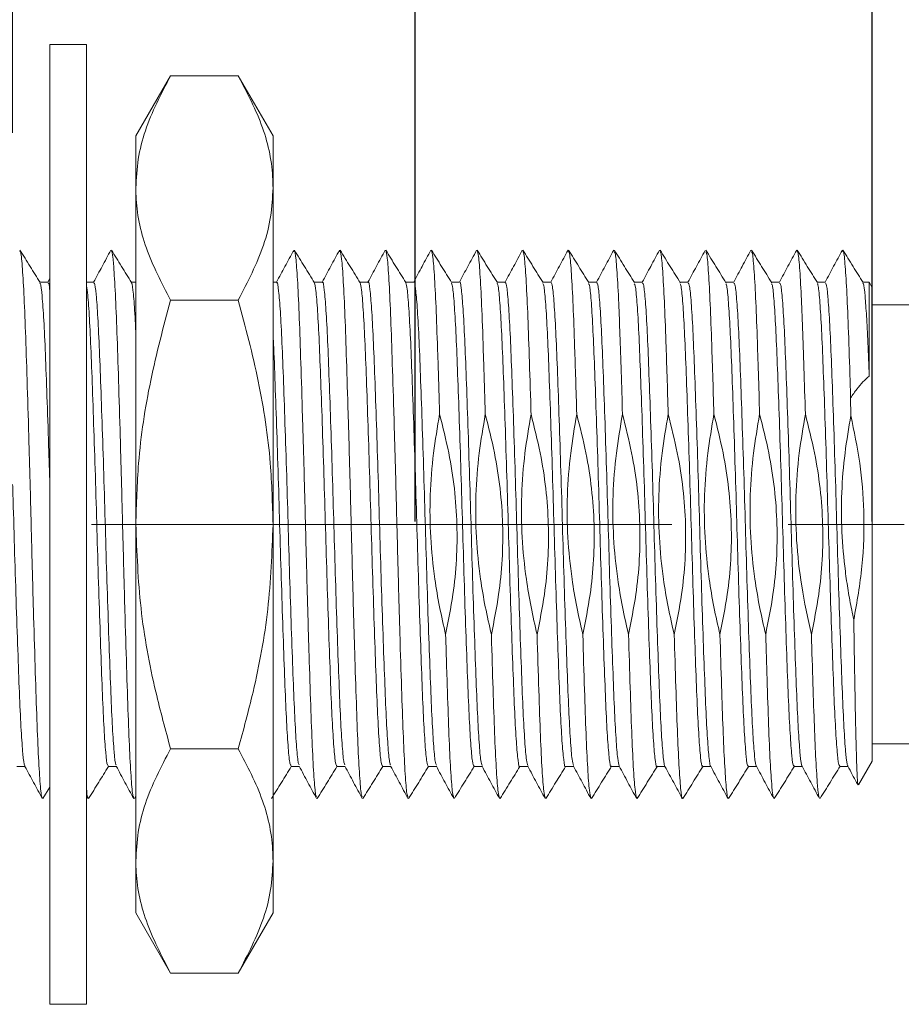
# Model space of a CAD drawing. Units: millimetres. Extents: x 11 to 277, y 84 to 185.
# Drawn here: x 71 to 91, y 93 to 114 of the extents above; entities that cross this region are included whole.
import ezdxf

# ---------------------------------------------------------------- set-up
doc = ezdxf.new("R2010")
doc.units = ezdxf.units.MM
doc.header["$PDSIZE"] = -1
doc.linetypes.add('CENTERX2', pattern=[20.32, 12.7, -2.54, 2.54, -2.54])
doc.styles.add('SLDTEXTSTYLE1', font='TXT', dxfattribs={"width": 0.75, "bigfont": 'bigfont'})
doc.dimstyles.new('SLDDIMSTYLE0', dxfattribs={"dimtxt": 3.5, "dimasz": 3.302, "dimexe": 0, "dimexo": 0.0625, "dimgap": 0.875, "dimtad": 1, "dimrnd": 1e-09, "dimzin": 12, "dimdsep": 46, "dimtxsty": 'SLDTEXTSTYLE1', "dimsah": 1, "dimcen": 0.09, "dimadec": 0, "dimazin": 3, "dimtfac": 1, "dimtofl": 0, "dimtmove": 0, "dimatfit": 3, "dimfxl": 1, "dimfrac": 2, "dimtolj": 1, "dimtzin": 12, "dimarcsym": 0})
doc.dimstyles.new('SLDDIMSTYLE1', dxfattribs={"dimtxt": 3.5, "dimasz": 3.302, "dimexe": 0, "dimexo": 0.0625, "dimgap": 0.875, "dimtad": 1, "dimdec": 1, "dimrnd": 1e-09, "dimzin": 12, "dimdsep": 46, "dimtxsty": 'SLDTEXTSTYLE1', "dimsah": 1, "dimcen": 0.09, "dimadec": 0, "dimazin": 3, "dimtfac": 1, "dimtofl": 0, "dimtmove": 0, "dimatfit": 3, "dimfxl": 1, "dimfrac": 2, "dimtolj": 1, "dimtzin": 12, "dimarcsym": 0})
doc.dimstyles.new('SLDDIMSTYLE3', dxfattribs={"dimtxt": 3.5, "dimasz": 3.302, "dimexe": 0, "dimexo": 0.0625, "dimgap": 0.875, "dimtad": 1, "dimrnd": 1e-09, "dimzin": 12, "dimdsep": 46, "dimtxsty": 'SLDTEXTSTYLE1', "dimsah": 1, "dimcen": 0.09, "dimadec": 0, "dimazin": 3, "dimtfac": 1, "dimtmove": 0, "dimatfit": 0, "dimfxl": 1, "dimfrac": 2, "dimtolj": 1, "dimtzin": 12, "dimarcsym": 0})

# ---------------------------------------------------------------- blocks, each defined once
blk = doc.blocks.new('_D')
at = {"color": 0, "lineweight": -2}
for p, q in [((79.905, 103.334), (79.905, 119.928)), ((83.207, 119.928), (86.603, 119.928)), ((89.905, 103.334), (89.905, 119.928))]:
    blk.add_line(p, q, dxfattribs=at)
at = {"color": 0}
for points in [[(83.207, 120.478), (83.207, 119.377), (79.905, 119.928)], [(86.603, 120.478), (86.603, 119.377), (89.905, 119.928)]]:
    blk.add_solid(points, dxfattribs=at)
at = {"layer": 'Defpoints', "color": 0}
for p in [(89.905, 119.928), (79.905, 103.271), (89.905, 103.271)]:
    blk.add_point(p, dxfattribs=at)
at = {"color": 0, "insert": (84.071, 124.303), "char_height": 3.5, "attachment_point": 2, "style": 'SLDTEXTSTYLE1'}
blk.add_mtext('\\A1;10', dxfattribs=at)
blk = doc.blocks.new('_D_1')
at = {"color": 0, "lineweight": -2}
for p, q in [((89.905, 108.518), (89.905, 133.526)), ((93.207, 133.526), (102.003, 133.526)), ((105.305, 104.234), (105.305, 133.526))]:
    blk.add_line(p, q, dxfattribs=at)
at = {"color": 0}
for points in [[(93.207, 134.076), (93.207, 132.976), (89.905, 133.526)], [(102.003, 134.076), (102.003, 132.976), (105.305, 133.526)]]:
    blk.add_solid(points, dxfattribs=at)
at = {"layer": 'Defpoints', "color": 0}
for p in [(105.305, 133.526), (89.905, 108.455), (105.305, 104.171)]:
    blk.add_point(p, dxfattribs=at)
at = {"color": 0, "insert": (97.132, 137.901), "char_height": 3.5, "attachment_point": 2, "style": 'SLDTEXTSTYLE1'}
blk.add_mtext('\\A1;15.4', dxfattribs=at)
blk = doc.blocks.new('_D_2')
at = {"color": 0, "lineweight": -2}
for p, q in [((61.405, 109.105), (61.405, 126.483)), ((64.707, 126.483), (86.603, 126.483)), ((89.905, 108.518), (89.905, 126.483))]:
    blk.add_line(p, q, dxfattribs=at)
at = {"color": 0}
for points in [[(64.707, 127.034), (64.707, 125.933), (61.405, 126.483)], [(86.603, 127.034), (86.603, 125.933), (89.905, 126.483)]]:
    blk.add_solid(points, dxfattribs=at)
at = {"layer": 'Defpoints', "color": 0}
for p in [(89.905, 126.483), (61.405, 109.043), (89.905, 108.455)]:
    blk.add_point(p, dxfattribs=at)
at = {"color": 0, "insert": (74.326, 130.858), "char_height": 3.5, "attachment_point": 2, "style": 'SLDTEXTSTYLE1'}
blk.add_mtext('\\A1;28.5', dxfattribs=at)
blk = doc.blocks.new('_D_3')
at = {"color": 0, "lineweight": -2}
for p, q in [((54.405, 107.984), (54.405, 133.526)), ((57.707, 133.526), (86.603, 133.526)), ((89.905, 108.518), (89.905, 133.526))]:
    blk.add_line(p, q, dxfattribs=at)
at = {"color": 0}
for points in [[(57.707, 134.076), (57.707, 132.976), (54.405, 133.526)], [(86.603, 134.076), (86.603, 132.976), (89.905, 133.526)]]:
    blk.add_solid(points, dxfattribs=at)
at = {"layer": 'Defpoints', "color": 0}
for p in [(89.905, 133.526), (89.905, 108.455), (54.405, 107.921)]:
    blk.add_point(p, dxfattribs=at)
at = {"color": 0, "insert": (71.391, 137.901), "char_height": 3.5, "attachment_point": 2, "style": 'SLDTEXTSTYLE1'}
blk.add_mtext('\\A1;35.5', dxfattribs=at)
blk = doc.blocks.new('_D_5')
at = {"color": 0, "lineweight": -2}
for p, q in [((64.801, 118.21), (61.499, 118.21)), ((68.103, 111.834), (68.103, 118.21)), ((71.103, 118.21), (68.103, 118.21)), ((71.103, 111.834), (71.103, 118.21)), ((74.405, 118.21), (77.707, 118.21))]:
    blk.add_line(p, q, dxfattribs=at)
at = {"color": 0}
for points in [[(64.801, 118.761), (64.801, 117.66), (68.103, 118.21)], [(74.405, 118.761), (74.405, 117.66), (71.103, 118.21)]]:
    blk.add_solid(points, dxfattribs=at)
at = {"layer": 'Defpoints', "color": 0}
for p in [(68.103, 118.21), (68.103, 111.771), (71.103, 111.771)]:
    blk.add_point(p, dxfattribs=at)
at = {"color": 0, "insert": (69.603, 122.585), "char_height": 3.5, "attachment_point": 2, "style": 'SLDTEXTSTYLE1'}
blk.add_mtext('\\A1;3', dxfattribs=at)

msp = doc.modelspace()

# ---------------------------------------------------------------- linework, layer by layer
at = {"color": 7, "linetype": 'Continuous', "lineweight": 15}
for p, q in [((72.718, 113.771), (71.918, 113.771)), ((71.918, 113.771), (71.918, 92.771)), ((72.718, 113.771), (72.718, 92.771)), ((74.557, 113.086), (73.798, 111.771)), ((76.039, 113.086), (74.557, 113.086)), ((76.798, 111.771), (76.039, 113.086)), ((73.798, 110.632), (73.798, 111.771)), ((76.798, 110.632), (76.798, 111.771)), ((73.798, 103.271), (73.798, 110.632)), ((76.798, 103.271), (76.798, 110.632)), ((78.264, 109.272), (78.251, 109.235)), ((71.879, 108.571), (71.697, 108.571)), ((71.918, 108.651), (71.875, 108.571)), ((72.879, 108.571), (72.718, 108.571)), ((73.798, 108.571), (73.697, 108.571)), ((76.879, 108.571), (76.798, 108.571)), ((77.879, 108.571), (77.697, 108.571)), ((78.879, 108.571), (78.697, 108.571)), ((79.879, 108.571), (79.697, 108.571)), ((80.879, 108.571), (80.697, 108.571)), ((81.879, 108.571), (81.697, 108.571)), ((82.879, 108.571), (82.697, 108.571)), ((83.879, 108.571), (83.697, 108.571)), ((84.879, 108.571), (84.697, 108.571)), ((85.879, 108.571), (85.697, 108.571)), ((86.879, 108.571), (86.697, 108.571)), ((87.879, 108.571), (87.697, 108.571)), ((88.879, 108.571), (88.697, 108.571)), ((89.838, 108.571), (89.697, 108.571)), ((89.905, 108.455), (89.838, 108.571)), ((89.838, 108.571), (89.838, 106.516)), ((89.905, 103.271), (89.905, 108.455)), ((76.039, 108.179), (74.557, 108.179)), ((92.505, 108.071), (89.905, 108.071)), ((89.437, 105.655), (89.432, 106.038)), ((73.798, 95.91), (73.798, 103.271)), ((76.798, 95.91), (76.798, 103.271)), ((89.905, 98.087), (89.905, 103.271)), ((89.905, 98.471), (92.905, 98.471)), ((76.039, 98.364), (74.557, 98.364)), ((89.608, 97.573), (89.905, 98.087)), ((71.194, 97.971), (71.375, 97.971)), ((73.194, 97.971), (73.375, 97.971)), ((77.194, 97.971), (77.375, 97.971)), ((78.194, 97.971), (78.375, 97.971)), ((79.194, 97.971), (79.375, 97.971)), ((80.194, 97.971), (80.375, 97.971)), ((81.194, 97.971), (81.375, 97.971)), ((82.194, 97.971), (82.375, 97.971)), ((83.194, 97.971), (83.375, 97.971)), ((84.194, 97.971), (84.375, 97.971)), ((85.194, 97.971), (85.375, 97.971)), ((86.194, 97.971), (86.375, 97.971)), ((87.194, 97.971), (87.375, 97.971)), ((88.194, 97.971), (88.375, 97.971)), ((89.194, 97.971), (89.375, 97.971)), ((71.765, 97.273), (71.918, 97.52)), ((72.718, 97.334), (72.752, 97.272)), ((73.765, 97.274), (73.798, 97.327)), ((84.765, 97.306), (84.752, 97.272)), ((73.798, 94.771), (73.798, 95.91)), ((76.798, 94.771), (76.798, 95.91)), ((73.798, 94.771), (74.557, 93.456)), ((76.039, 93.456), (76.798, 94.771)), ((76.039, 93.456), (74.557, 93.456)), ((71.918, 92.771), (72.718, 92.771))]:
    msp.add_line(p, q, dxfattribs=at)
msp.add_line((79.905, 104.557), (79.905, 108.455))
at = {"linetype": 'CENTERX2', "lineweight": 0}
msp.add_line((52.505, 103.271), (102.274, 103.271), dxfattribs=at)
at = {"color": 7, "linetype": 'Continuous', "lineweight": 15}
for points, knots in [([(74.557, 113.086), (74.351, 112.688), (74.04, 112.087), (73.831, 111.262), (73.809, 110.843), (73.798, 110.632)], [0, 0, 0, 0, 0.495251, 0.746818, 1, 1, 1, 1]), ([(76.798, 110.632), (76.797, 110.691), (76.79, 111.131), (76.625, 111.962), (76.235, 112.709), (76.039, 113.086)], [0, 0, 0, 0, 0.070088, 0.530783, 1, 1, 1, 1]), ([(73.798, 110.632), (73.799, 110.574), (73.806, 110.134), (73.972, 109.303), (74.361, 108.556), (74.557, 108.179)], [0, 0, 0, 0, 0.070088, 0.530783, 1, 1, 1, 1]), ([(76.039, 108.179), (76.245, 108.577), (76.556, 109.178), (76.766, 110.003), (76.787, 110.422), (76.798, 110.632)], [0, 0, 0, 0, 0.495251, 0.746818, 1, 1, 1, 1]), ([(71.705, 108.559), (71.632, 108.677), (71.485, 108.915), (71.338, 109.152), (71.264, 109.271)], [0, 0, 0, 0, 0.499954, 1, 1, 1, 1]), ([(71.752, 97.302), (71.748, 97.299), (71.734, 97.283), (71.706, 97.558), (71.669, 98.123), (71.634, 98.965), (71.599, 100.013), (71.562, 101.232), (71.526, 102.549), (71.493, 103.899), (71.456, 105.221), (71.419, 106.449), (71.384, 107.511), (71.35, 108.369), (71.313, 108.954), (71.284, 109.248), (71.269, 109.239), (71.264, 109.237)], [0, 0, 0, 0, 0.020816, 0.094359, 0.168417, 0.241128, 0.313716, 0.387748, 0.461368, 0.533448, 0.606972, 0.681035, 0.753777, 0.826336, 0.90036, 0.973998, 1, 1, 1, 1]), ([(73.25, 109.268), (73.187, 109.15), (73.062, 108.918), (72.937, 108.686), (72.875, 108.571)], [0, 0, 0, 0, 0.506176, 1, 1, 1, 1]), ([(73.704, 108.56), (73.631, 108.679), (73.484, 108.916), (73.337, 109.153), (73.264, 109.272)], [0, 0, 0, 0, 0.499951, 1, 1, 1, 1]), ([(73.751, 97.308), (73.746, 97.307), (73.731, 97.303), (73.702, 97.607), (73.665, 98.204), (73.63, 99.07), (73.595, 100.139), (73.558, 101.373), (73.522, 102.697), (73.489, 104.047), (73.452, 105.362), (73.415, 106.575), (73.381, 107.616), (73.346, 108.448), (73.309, 109.001), (73.281, 109.267), (73.267, 109.247), (73.264, 109.243)], [0, 0, 0, 0, 0.026883, 0.100588, 0.174603, 0.247094, 0.31994, 0.394033, 0.46751, 0.539615, 0.613303, 0.687326, 0.759844, 0.83266, 0.906749, 0.980246, 1, 1, 1, 1]), ([(77.25, 109.266), (77.186, 109.149), (77.061, 108.917), (76.936, 108.685), (76.875, 108.571)], [0, 0, 0, 0, 0.507379, 1, 1, 1, 1]), ([(77.751, 97.308), (77.744, 97.317), (77.726, 97.341), (77.694, 97.713), (77.657, 98.374), (77.623, 99.288), (77.587, 100.398), (77.55, 101.658), (77.515, 102.993), (77.481, 104.34), (77.444, 105.64), (77.407, 106.819), (77.374, 107.817), (77.338, 108.595), (77.301, 109.092), (77.272, 109.31), (77.255, 109.249), (77.249, 109.23)], [0, 0, 0, 0, 0.042098, 0.113831, 0.185464, 0.255497, 0.326588, 0.3985, 0.46942, 0.539558, 0.61128, 0.682926, 0.752972, 0.82404, 0.895953, 0.966898, 1, 1, 1, 1]), ([(77.706, 108.557), (77.633, 108.675), (77.486, 108.913), (77.339, 109.15), (77.266, 109.269)], [0, 0, 0, 0, 0.499956, 1, 1, 1, 1]), ([(78.251, 109.27), (78.188, 109.152), (78.062, 108.919), (77.937, 108.686), (77.875, 108.571)], [0, 0, 0, 0, 0.504954, 1, 1, 1, 1]), ([(78.706, 108.557), (78.633, 108.675), (78.486, 108.913), (78.339, 109.15), (78.265, 109.269)], [0, 0, 0, 0, 0.499953, 1, 1, 1, 1]), ([(78.75, 97.308), (78.743, 97.32), (78.724, 97.352), (78.692, 97.743), (78.655, 98.418), (78.621, 99.344), (78.585, 100.463), (78.548, 101.73), (78.513, 103.067), (78.479, 104.413), (78.442, 105.708), (78.405, 106.878), (78.372, 107.867), (78.336, 108.624), (78.299, 109.129), (78.277, 109.218), (78.266, 109.261)], [0, 0, 0, 0, 0.046643, 0.120953, 0.195056, 0.267519, 0.341216, 0.41566, 0.488976, 0.561673, 0.635972, 0.71009, 0.782563, 0.856237, 0.930684, 1, 1, 1, 1]), ([(79.252, 109.271), (79.188, 109.153), (79.063, 108.92), (78.937, 108.687), (78.875, 108.571)], [0, 0, 0, 0, 0.504419, 1, 1, 1, 1]), ([(79.705, 108.559), (79.632, 108.677), (79.485, 108.914), (79.338, 109.152), (79.264, 109.27)], [0, 0, 0, 0, 0.499954, 1, 1, 1, 1]), ([(79.749, 97.308), (79.742, 97.325), (79.722, 97.366), (79.689, 97.773), (79.653, 98.463), (79.619, 99.401), (79.583, 100.53), (79.546, 101.802), (79.511, 103.141), (79.477, 104.486), (79.44, 105.776), (79.403, 106.938), (79.37, 107.915), (79.334, 108.658), (79.298, 109.144), (79.275, 109.222), (79.265, 109.259)], [0, 0, 0, 0, 0.048693, 0.123039, 0.197074, 0.269507, 0.343291, 0.41772, 0.490921, 0.563711, 0.638048, 0.7121, 0.784539, 0.858301, 0.932734, 1, 1, 1, 1]), ([(80.251, 109.269), (80.187, 109.151), (80.062, 108.919), (79.937, 108.686), (79.875, 108.571)], [0, 0, 0, 0, 0.50559, 1, 1, 1, 1]), ([(80.705, 108.559), (80.632, 108.677), (80.485, 108.915), (80.338, 109.152), (80.264, 109.271)], [0, 0, 0, 0, 0.499953, 1, 1, 1, 1]), ([(80.442, 105.68), (80.435, 105.908), (80.422, 106.362), (80.397, 107.139), (80.368, 107.963), (80.332, 108.691), (80.296, 109.156), (80.275, 109.223), (80.265, 109.254)], [0, 0, 0, 0, 0.113308, 0.225575, 0.422964, 0.624245, 0.827073, 1, 1, 1, 1]), ([(81.25, 109.267), (81.186, 109.149), (81.061, 108.917), (80.936, 108.686), (80.875, 108.571)], [0, 0, 0, 0, 0.507147, 1, 1, 1, 1]), ([(81.705, 108.559), (81.631, 108.678), (81.484, 108.915), (81.337, 109.153), (81.264, 109.271)], [0, 0, 0, 0, 0.499949, 1, 1, 1, 1]), ([(81.442, 105.68), (81.429, 106.115), (81.403, 106.975), (81.367, 107.988), (81.33, 108.724), (81.295, 109.168), (81.274, 109.225), (81.264, 109.25)], [0, 0, 0, 0, 0.218614, 0.432541, 0.633647, 0.836019, 1, 1, 1, 1]), ([(82.25, 109.267), (82.187, 109.15), (82.062, 108.918), (81.937, 108.686), (81.875, 108.571)], [0, 0, 0, 0, 0.506708, 1, 1, 1, 1]), ([(82.704, 108.56), (82.631, 108.679), (82.484, 108.916), (82.337, 109.153), (82.264, 109.272)], [0, 0, 0, 0, 0.499951, 1, 1, 1, 1]), ([(82.442, 105.68), (82.44, 105.774), (82.425, 106.275), (82.398, 107.112), (82.364, 108.056), (82.328, 108.755), (82.293, 109.18), (82.273, 109.227), (82.264, 109.247)], [0, 0, 0, 0, 0.045726, 0.246042, 0.442551, 0.643339, 0.845109, 1, 1, 1, 1]), ([(83.252, 109.271), (83.188, 109.153), (83.063, 108.92), (82.937, 108.687), (82.875, 108.571)], [0, 0, 0, 0, 0.504386, 1, 1, 1, 1]), ([(83.704, 108.56), (83.631, 108.679), (83.484, 108.916), (83.337, 109.153), (83.263, 109.272)], [0, 0, 0, 0, 0.499955, 1, 1, 1, 1]), ([(83.442, 105.68), (83.434, 105.941), (83.419, 106.46), (83.392, 107.281), (83.362, 108.102), (83.326, 108.785), (83.292, 109.191), (83.272, 109.228), (83.264, 109.243)], [0, 0, 0, 0, 0.12924, 0.256951, 0.453406, 0.654263, 0.855822, 1, 1, 1, 1]), ([(84.251, 109.27), (84.188, 109.152), (84.063, 108.92), (83.937, 108.687), (83.875, 108.571)], [0, 0, 0, 0, 0.504829, 1, 1, 1, 1]), ([(84.705, 108.559), (84.631, 108.678), (84.484, 108.915), (84.337, 109.153), (84.264, 109.271)], [0, 0, 0, 0, 0.49996, 1, 1, 1, 1]), ([(84.442, 105.68), (84.433, 105.996), (84.414, 106.621), (84.387, 107.434), (84.358, 108.195), (84.324, 108.814), (84.291, 109.2), (84.272, 109.227), (84.264, 109.238)], [0, 0, 0, 0, 0.157361, 0.312053, 0.465713, 0.667323, 0.869355, 1, 1, 1, 1]), ([(85.251, 109.269), (85.187, 109.151), (85.062, 108.919), (84.937, 108.686), (84.875, 108.571)], [0, 0, 0, 0, 0.505583, 1, 1, 1, 1]), ([(85.706, 108.558), (85.632, 108.676), (85.485, 108.914), (85.338, 109.151), (85.265, 109.269)], [0, 0, 0, 0, 0.499961, 1, 1, 1, 1]), ([(85.442, 105.68), (85.434, 105.963), (85.417, 106.524), (85.389, 107.373), (85.358, 108.19), (85.322, 108.843), (85.29, 109.207), (85.272, 109.227), (85.265, 109.234)], [0, 0, 0, 0, 0.141506, 0.281064, 0.47955, 0.68257, 0.885732, 1, 1, 1, 1]), ([(86.25, 109.266), (86.186, 109.149), (86.061, 108.917), (85.936, 108.685), (85.875, 108.571)], [0, 0, 0, 0, 0.507447, 1, 1, 1, 1]), ([(86.706, 108.557), (86.633, 108.675), (86.486, 108.913), (86.339, 109.15), (86.266, 109.269)], [0, 0, 0, 0, 0.499956, 1, 1, 1, 1]), ([(86.442, 105.68), (86.433, 105.974), (86.416, 106.556), (86.387, 107.419), (86.356, 108.234), (86.32, 108.87), (86.289, 109.215), (86.271, 109.228), (86.266, 109.232)], [0, 0, 0, 0, 0.147476, 0.292771, 0.492018, 0.695779, 0.899398, 1, 1, 1, 1]), ([(87.251, 109.269), (87.187, 109.151), (87.062, 108.919), (86.937, 108.686), (86.875, 108.571)], [0, 0, 0, 0, 0.505423, 1, 1, 1, 1]), ([(87.706, 108.557), (87.633, 108.676), (87.486, 108.913), (87.339, 109.15), (87.265, 109.269)], [0, 0, 0, 0, 0.499952, 1, 1, 1, 1]), ([(87.442, 105.68), (87.433, 105.985), (87.415, 106.588), (87.386, 107.464), (87.354, 108.276), (87.318, 108.897), (87.287, 109.225), (87.271, 109.231), (87.266, 109.233)], [0, 0, 0, 0, 0.152898, 0.303375, 0.50267, 0.706389, 0.909683, 1, 1, 1, 1]), ([(88.252, 109.271), (88.188, 109.153), (88.063, 108.92), (87.937, 108.687), (87.875, 108.571)], [0, 0, 0, 0, 0.504322, 1, 1, 1, 1]), ([(88.705, 108.559), (88.632, 108.677), (88.485, 108.914), (88.338, 109.152), (88.264, 109.27)], [0, 0, 0, 0, 0.499954, 1, 1, 1, 1]), ([(88.442, 105.68), (88.432, 106.025), (88.411, 106.706), (88.382, 107.577), (88.351, 108.347), (88.316, 108.923), (88.286, 109.237), (88.269, 109.235), (88.265, 109.235)], [0, 0, 0, 0, 0.172472, 0.341503, 0.510958, 0.713673, 0.915683, 1, 1, 1, 1]), ([(89.251, 109.269), (89.188, 109.152), (89.062, 108.919), (88.937, 108.686), (88.875, 108.571)], [0, 0, 0, 0, 0.505368, 1, 1, 1, 1]), ([(89.705, 108.559), (89.632, 108.677), (89.485, 108.915), (89.338, 109.152), (89.264, 109.271)], [0, 0, 0, 0, 0.499953, 1, 1, 1, 1]), ([(89.432, 106.038), (89.428, 106.164), (89.412, 106.68), (89.385, 107.498), (89.35, 108.359), (89.314, 108.948), (89.284, 109.246), (89.269, 109.238), (89.265, 109.236)], [0, 0, 0, 0, 0.068558, 0.280395, 0.491533, 0.706995, 0.921408, 1, 1, 1, 1]), ([(76.879, 108.549), (76.881, 108.555), (76.895, 108.593), (76.922, 108.402), (76.959, 107.966), (76.995, 107.276), (77.028, 106.394), (77.065, 105.351), (77.102, 104.204), (77.136, 103.014), (77.171, 101.836), (77.208, 100.725), (77.244, 99.747), (77.278, 98.941), (77.315, 98.361), (77.346, 98.037), (77.364, 98.017), (77.371, 98.01)], [0, 0, 0, 0, 0.016265, 0.088647, 0.162017, 0.234524, 0.305987, 0.379084, 0.452258, 0.523816, 0.596172, 0.669541, 0.742072, 0.813522, 0.886606, 0.959791, 1, 1, 1, 1]), ([(77.879, 108.553), (77.881, 108.559), (77.894, 108.599), (77.92, 108.418), (77.957, 107.998), (77.993, 107.319), (78.027, 106.446), (78.063, 105.412), (78.1, 104.268), (78.134, 103.08), (78.169, 101.899), (78.206, 100.783), (78.242, 99.796), (78.276, 98.98), (78.313, 98.387), (78.345, 98.049), (78.363, 98.022), (78.37, 98.012)], [0, 0, 0, 0, 0.012391, 0.084825, 0.15835, 0.231111, 0.302685, 0.375885, 0.449264, 0.52106, 0.593467, 0.666989, 0.739773, 0.811338, 0.884523, 0.957912, 1, 1, 1, 1]), ([(78.879, 108.558), (78.88, 108.562), (78.893, 108.604), (78.918, 108.433), (78.955, 108.029), (78.991, 107.361), (79.025, 106.499), (79.061, 105.472), (79.098, 104.332), (79.132, 103.145), (79.167, 101.963), (79.204, 100.841), (79.241, 99.846), (79.274, 99.02), (79.311, 98.414), (79.343, 98.059), (79.362, 98.024), (79.369, 98.011)], [0, 0, 0, 0, 0.008496, 0.080852, 0.154397, 0.22728, 0.298854, 0.372024, 0.445474, 0.517396, 0.589723, 0.663265, 0.736169, 0.807737, 0.88089, 0.954349, 1, 1, 1, 1]), ([(79.879, 108.563), (79.88, 108.566), (79.892, 108.609), (79.916, 108.447), (79.953, 108.059), (79.989, 107.403), (80.023, 106.551), (80.059, 105.532), (80.096, 104.397), (80.131, 103.21), (80.165, 102.027), (80.202, 100.9), (80.239, 99.896), (80.272, 99.06), (80.309, 98.44), (80.343, 98.064), (80.363, 98.021), (80.371, 98.002)], [0, 0, 0, 0, 0.00459, 0.076546, 0.149785, 0.222465, 0.29374, 0.366553, 0.439748, 0.511493, 0.583419, 0.656653, 0.729353, 0.800625, 0.87342, 0.946622, 1, 1, 1, 1]), ([(80.879, 108.57), (80.879, 108.57), (80.891, 108.614), (80.914, 108.46), (80.951, 108.089), (80.987, 107.444), (81.021, 106.602), (81.057, 105.591), (81.094, 104.46), (81.129, 103.275), (81.163, 102.09), (81.2, 100.959), (81.237, 99.947), (81.27, 99.101), (81.307, 98.468), (81.341, 98.074), (81.362, 98.021), (81.371, 97.998)], [0, 0, 0, 0, 0.000732, 0.072562, 0.145774, 0.218528, 0.289794, 0.362529, 0.435747, 0.507608, 0.579408, 0.652613, 0.725386, 0.796652, 0.869368, 0.942592, 1, 1, 1, 1]), ([(71.918, 104.129), (71.909, 104.419), (71.888, 105.103), (71.854, 106.087), (71.82, 107.023), (71.785, 107.778), (71.748, 108.291), (71.72, 108.547), (71.705, 108.539), (71.701, 108.537)], [0, 0, 0, 0, 0.122184, 0.288697, 0.452236, 0.615366, 0.78179, 0.947347, 1, 1, 1, 1]), ([(71.879, 108.539), (71.885, 108.549), (71.897, 108.57), (71.911, 108.446), (71.918, 108.377)], [0, 0, 0, 0, 0.445684, 1, 1, 1, 1]), ([(73.194, 98.003), (73.188, 97.998), (73.17, 97.984), (73.139, 98.25), (73.102, 98.77), (73.067, 99.525), (73.033, 100.462), (72.996, 101.546), (72.959, 102.712), (72.926, 103.904), (72.889, 105.067), (72.852, 106.142), (72.818, 107.072), (72.783, 107.805), (72.749, 108.304), (72.727, 108.429), (72.718, 108.484)], [0, 0, 0, 0, 0.040267, 0.115693, 0.191542, 0.265911, 0.340406, 0.416282, 0.49163, 0.565477, 0.640885, 0.716741, 0.791141, 0.865604, 0.941474, 1, 1, 1, 1]), ([(72.879, 108.539), (72.884, 108.547), (72.9, 108.57), (72.93, 108.329), (72.967, 107.834), (73.002, 107.098), (73.036, 106.177), (73.073, 105.106), (73.11, 103.944), (73.143, 102.753), (73.18, 101.585), (73.217, 100.497), (73.252, 99.555), (73.286, 98.792), (73.323, 98.268), (73.351, 98.003), (73.367, 98.007), (73.371, 98.008)], [0, 0, 0, 0, 0.031988, 0.10477, 0.178137, 0.250244, 0.322056, 0.395359, 0.46833, 0.539732, 0.612494, 0.685866, 0.758002, 0.829787, 0.903082, 0.97607, 1, 1, 1, 1]), ([(73.798, 107.449), (73.793, 107.572), (73.775, 107.951), (73.744, 108.325), (73.717, 108.564), (73.703, 108.547), (73.7, 108.543)], [0, 0, 0, 0, 0.178385, 0.548102, 0.914869, 1, 1, 1, 1]), ([(78.194, 97.99), (78.184, 97.999), (78.163, 98.02), (78.129, 98.368), (78.092, 98.957), (78.058, 99.765), (78.023, 100.746), (77.986, 101.86), (77.95, 103.039), (77.916, 104.228), (77.879, 105.374), (77.843, 106.413), (77.809, 107.294), (77.773, 107.971), (77.736, 108.429), (77.713, 108.516), (77.702, 108.559)], [0, 0, 0, 0, 0.058784, 0.132003, 0.20512, 0.276604, 0.349169, 0.422571, 0.49496, 0.566551, 0.639759, 0.71289, 0.784387, 0.856927, 0.930331, 1, 1, 1, 1]), ([(79.194, 97.985), (79.184, 97.999), (79.162, 98.028), (79.127, 98.394), (79.09, 98.996), (79.057, 99.815), (79.021, 100.804), (78.984, 101.923), (78.948, 103.104), (78.914, 104.292), (78.877, 105.434), (78.841, 106.466), (78.807, 107.337), (78.771, 108.002), (78.735, 108.441), (78.713, 108.517), (78.702, 108.553)], [0, 0, 0, 0, 0.062749, 0.135994, 0.209035, 0.28046, 0.353101, 0.426478, 0.498743, 0.570398, 0.643633, 0.716689, 0.788123, 0.860741, 0.934121, 1, 1, 1, 1]), ([(80.194, 97.98), (80.183, 97.998), (80.161, 98.036), (80.125, 98.421), (80.088, 99.036), (80.055, 99.865), (80.019, 100.863), (79.982, 101.987), (79.946, 103.169), (79.912, 104.357), (79.875, 105.494), (79.839, 106.518), (79.805, 107.379), (79.769, 108.032), (79.733, 108.454), (79.711, 108.521), (79.701, 108.552)], [0, 0, 0, 0, 0.066595, 0.139729, 0.212558, 0.28381, 0.356392, 0.429608, 0.501616, 0.573219, 0.646345, 0.719191, 0.790449, 0.863009, 0.936229, 1, 1, 1, 1]), ([(81.194, 97.973), (81.182, 97.997), (81.159, 98.045), (81.123, 98.448), (81.086, 99.076), (81.053, 99.915), (81.016, 100.922), (80.979, 102.051), (80.945, 103.235), (80.91, 104.421), (80.873, 105.554), (80.837, 106.57), (80.803, 107.421), (80.767, 108.061), (80.732, 108.465), (80.711, 108.522), (80.701, 108.547)], [0, 0, 0, 0, 0.070552, 0.143703, 0.216448, 0.28767, 0.360319, 0.433502, 0.505377, 0.577073, 0.650217, 0.722979, 0.794204, 0.866833, 0.940021, 1, 1, 1, 1]), ([(82.194, 97.976), (82.193, 97.974), (82.181, 97.931), (82.158, 98.089), (82.121, 98.469), (82.084, 99.119), (82.051, 99.966), (82.014, 100.981), (81.977, 102.114), (81.943, 103.3), (81.908, 104.484), (81.871, 105.614), (81.835, 106.621), (81.801, 107.462), (81.765, 108.089), (81.73, 108.476), (81.71, 108.524), (81.701, 108.545)], [0, 0, 0, 0, 0.002677, 0.074469, 0.147591, 0.220205, 0.291372, 0.364043, 0.437146, 0.508846, 0.580607, 0.653723, 0.726356, 0.797522, 0.870175, 0.943284, 1, 1, 1, 1]), ([(81.879, 108.566), (81.89, 108.545), (81.912, 108.502), (81.949, 108.108), (81.985, 107.487), (82.019, 106.653), (82.055, 105.65), (82.092, 104.524), (82.127, 103.341), (82.161, 102.154), (82.198, 101.018), (82.235, 99.999), (82.268, 99.143), (82.305, 98.497), (82.34, 98.086), (82.361, 98.025), (82.371, 97.997)], [0, 0, 0, 0, 0.068699, 0.142, 0.214944, 0.286332, 0.359105, 0.432462, 0.504559, 0.576361, 0.649654, 0.722615, 0.794008, 0.86676, 0.940122, 1, 1, 1, 1]), ([(83.194, 97.982), (83.193, 97.978), (83.18, 97.936), (83.156, 98.103), (83.119, 98.499), (83.082, 99.161), (83.049, 100.018), (83.012, 101.041), (82.975, 102.178), (82.941, 103.365), (82.906, 104.548), (82.869, 105.673), (82.833, 106.672), (82.799, 107.502), (82.763, 108.117), (82.729, 108.487), (82.709, 108.526), (82.7, 108.542)], [0, 0, 0, 0, 0.006532, 0.078379, 0.151458, 0.223929, 0.295046, 0.367725, 0.440735, 0.512259, 0.584078, 0.657152, 0.729643, 0.800756, 0.873418, 0.946436, 1, 1, 1, 1]), ([(82.879, 108.56), (82.889, 108.544), (82.911, 108.51), (82.947, 108.135), (82.983, 107.527), (83.017, 106.703), (83.053, 105.709), (83.09, 104.588), (83.125, 103.406), (83.159, 102.218), (83.196, 101.078), (83.233, 100.051), (83.267, 99.185), (83.303, 98.526), (83.338, 98.101), (83.359, 98.03), (83.369, 97.998)], [0, 0, 0, 0, 0.064885, 0.13834, 0.211538, 0.283132, 0.356006, 0.429569, 0.501966, 0.573852, 0.647297, 0.720512, 0.792114, 0.864966, 0.938531, 1, 1, 1, 1]), ([(84.194, 97.987), (84.192, 97.982), (84.179, 97.941), (84.154, 98.117), (84.117, 98.529), (84.081, 99.203), (84.047, 100.07), (84.01, 101.101), (83.973, 102.243), (83.939, 103.431), (83.904, 104.612), (83.867, 105.731), (83.831, 106.722), (83.797, 107.542), (83.761, 108.143), (83.728, 108.496), (83.708, 108.527), (83.7, 108.539)], [0, 0, 0, 0, 0.010399, 0.082345, 0.155423, 0.227792, 0.298919, 0.371649, 0.444607, 0.516017, 0.587934, 0.661009, 0.7334, 0.80452, 0.877234, 0.950201, 1, 1, 1, 1]), ([(83.879, 108.555), (83.889, 108.543), (83.91, 108.518), (83.945, 108.162), (83.981, 107.567), (84.015, 106.753), (84.051, 105.768), (84.088, 104.651), (84.123, 103.471), (84.157, 102.283), (84.194, 101.139), (84.231, 100.103), (84.265, 99.227), (84.3, 98.556), (84.337, 98.109), (84.359, 98.027), (84.37, 97.988)], [0, 0, 0, 0, 0.060785, 0.134067, 0.207195, 0.278695, 0.351347, 0.424787, 0.497163, 0.568832, 0.642103, 0.715246, 0.786758, 0.859386, 0.932827, 1, 1, 1, 1]), ([(85.194, 97.992), (85.192, 97.986), (85.178, 97.947), (85.152, 98.133), (85.115, 98.56), (85.079, 99.246), (85.045, 100.123), (85.008, 101.161), (84.971, 102.307), (84.938, 103.496), (84.902, 104.675), (84.865, 105.789), (84.829, 106.772), (84.796, 107.582), (84.759, 108.169), (84.726, 108.504), (84.708, 108.527), (84.701, 108.536)], [0, 0, 0, 0, 0.014294, 0.086415, 0.159572, 0.231918, 0.303151, 0.37601, 0.448996, 0.520387, 0.592482, 0.665636, 0.738005, 0.809228, 0.882072, 0.955069, 1, 1, 1, 1]), ([(84.879, 108.55), (84.888, 108.543), (84.908, 108.526), (84.943, 108.187), (84.98, 107.605), (85.013, 106.802), (85.049, 105.825), (85.086, 104.715), (85.122, 103.537), (85.155, 102.347), (85.192, 101.199), (85.229, 100.156), (85.263, 99.273), (85.298, 98.579), (85.335, 98.149), (85.36, 97.955), (85.371, 97.979), (85.372, 97.98)], [0, 0, 0, 0, 0.05665, 0.129687, 0.202674, 0.27403, 0.346389, 0.419635, 0.49192, 0.563321, 0.636347, 0.709347, 0.780717, 0.853052, 0.926298, 0.998608, 1, 1, 1, 1]), ([(86.194, 97.996), (86.191, 97.988), (86.176, 97.952), (86.15, 98.149), (86.113, 98.592), (86.077, 99.289), (86.043, 100.176), (86.006, 101.222), (85.97, 102.371), (85.936, 103.561), (85.9, 104.738), (85.863, 105.847), (85.827, 106.821), (85.794, 107.621), (85.757, 108.194), (85.725, 108.51), (85.708, 108.527), (85.702, 108.532)], [0, 0, 0, 0, 0.01823, 0.090614, 0.163935, 0.236344, 0.307787, 0.380862, 0.453962, 0.525437, 0.597795, 0.671116, 0.74355, 0.814978, 0.88804, 0.961152, 1, 1, 1, 1]), ([(85.879, 108.546), (85.887, 108.543), (85.907, 108.534), (85.941, 108.212), (85.978, 107.644), (86.011, 106.851), (86.047, 105.883), (86.084, 104.778), (86.12, 103.602), (86.153, 102.412), (86.19, 101.26), (86.227, 100.209), (86.261, 99.316), (86.296, 98.611), (86.333, 98.166), (86.358, 97.962), (86.37, 97.984), (86.371, 97.985)], [0, 0, 0, 0, 0.052752, 0.125837, 0.198973, 0.270487, 0.342843, 0.416187, 0.488668, 0.560106, 0.633177, 0.706324, 0.777857, 0.850187, 0.923529, 0.996034, 1, 1, 1, 1]), ([(87.194, 97.999), (87.19, 97.991), (87.175, 97.958), (87.148, 98.167), (87.111, 98.625), (87.075, 99.333), (87.041, 100.23), (87.004, 101.283), (86.968, 102.436), (86.934, 103.627), (86.898, 104.801), (86.861, 105.904), (86.826, 106.869), (86.792, 107.659), (86.755, 108.218), (86.724, 108.518), (86.708, 108.528), (86.702, 108.531)], [0, 0, 0, 0, 0.022173, 0.094742, 0.16815, 0.240545, 0.312141, 0.385354, 0.45849, 0.529992, 0.602538, 0.675947, 0.748367, 0.819946, 0.893147, 0.966297, 1, 1, 1, 1]), ([(86.879, 108.543), (86.887, 108.543), (86.906, 108.541), (86.939, 108.236), (86.976, 107.681), (87.01, 106.899), (87.045, 105.94), (87.082, 104.841), (87.118, 103.667), (87.152, 102.477), (87.188, 101.321), (87.225, 100.263), (87.259, 99.361), (87.294, 98.644), (87.331, 98.184), (87.357, 97.97), (87.369, 97.989), (87.371, 97.99)], [0, 0, 0, 0, 0.048832, 0.121936, 0.195193, 0.266858, 0.339182, 0.412595, 0.485245, 0.556711, 0.629799, 0.703067, 0.774753, 0.84705, 0.92046, 0.993133, 1, 1, 1, 1]), ([(88.194, 98.001), (88.19, 97.993), (88.174, 97.963), (88.146, 98.185), (88.109, 98.658), (88.073, 99.377), (88.039, 100.284), (88.002, 101.344), (87.966, 102.501), (87.932, 103.692), (87.896, 104.864), (87.859, 105.961), (87.824, 106.917), (87.79, 107.696), (87.753, 108.241), (87.723, 108.527), (87.707, 108.531), (87.702, 108.532)], [0, 0, 0, 0, 0.026098, 0.098746, 0.172132, 0.244405, 0.316068, 0.389311, 0.462375, 0.533817, 0.606443, 0.679831, 0.752131, 0.823773, 0.897005, 0.970084, 1, 1, 1, 1]), ([(87.879, 108.541), (87.886, 108.543), (87.905, 108.548), (87.937, 108.259), (87.974, 107.718), (88.008, 106.947), (88.043, 105.997), (88.08, 104.904), (88.116, 103.733), (88.15, 102.541), (88.186, 101.383), (88.223, 100.317), (88.257, 99.405), (88.292, 98.677), (88.329, 98.203), (88.355, 97.979), (88.368, 97.993), (88.369, 97.995)], [0, 0, 0, 0, 0.044968, 0.118181, 0.19165, 0.263575, 0.335958, 0.409531, 0.482442, 0.554043, 0.62724, 0.700719, 0.772668, 0.845022, 0.918592, 0.991524, 1, 1, 1, 1]), ([(89.194, 98.003), (89.189, 97.995), (89.173, 97.97), (89.144, 98.204), (89.107, 98.692), (89.071, 99.422), (89.037, 100.338), (89, 101.406), (88.964, 102.566), (88.93, 103.757), (88.894, 104.927), (88.857, 106.018), (88.822, 106.965), (88.788, 107.733), (88.751, 108.264), (88.721, 108.537), (88.705, 108.535), (88.701, 108.535)], [0, 0, 0, 0, 0.029975, 0.102566, 0.175791, 0.247806, 0.319418, 0.392552, 0.465406, 0.536672, 0.609241, 0.68247, 0.754514, 0.826101, 0.899226, 0.972097, 1, 1, 1, 1]), ([(88.879, 108.54), (88.885, 108.544), (88.903, 108.555), (88.935, 108.281), (88.972, 107.754), (89.006, 106.994), (89.041, 106.053), (89.078, 104.966), (89.114, 103.798), (89.148, 102.606), (89.184, 101.445), (89.221, 100.372), (89.256, 99.451), (89.29, 98.712), (89.327, 98.221), (89.355, 97.985), (89.369, 97.998), (89.371, 98)], [0, 0, 0, 0, 0.040843, 0.113721, 0.186955, 0.258719, 0.330721, 0.404008, 0.476735, 0.548055, 0.620915, 0.694158, 0.76595, 0.837922, 0.911203, 0.98395, 1, 1, 1, 1]), ([(89.838, 106.516), (89.829, 106.764), (89.81, 107.265), (89.78, 107.854), (89.747, 108.303), (89.72, 108.545), (89.705, 108.538), (89.701, 108.537)], [0, 0, 0, 0, 0.214795, 0.432584, 0.653435, 0.913725, 1, 1, 1, 1]), ([(74.557, 108.179), (74.402, 107.594), (74.09, 106.42), (73.84, 104.773), (73.811, 103.717), (73.798, 103.271)], [0, 0, 0, 0, 0.364252, 0.731593, 1, 1, 1, 1]), ([(76.798, 103.271), (76.786, 103.717), (76.757, 104.767), (76.507, 106.414), (76.196, 107.589), (76.039, 108.179)], [0, 0, 0, 0, 0.268407, 0.632373, 1, 1, 1, 1]), ([(77.194, 97.994), (77.185, 98), (77.165, 98.012), (77.131, 98.343), (77.094, 98.918), (77.06, 99.716), (77.025, 100.689), (76.988, 101.797), (76.952, 102.974), (76.918, 104.163), (76.881, 105.316), (76.844, 106.351), (76.818, 107.08), (76.802, 107.375), (76.798, 107.452)], [0, 0, 0, 0, 0.068033, 0.158863, 0.249693, 0.338498, 0.428454, 0.519574, 0.60956, 0.698347, 0.789161, 0.880006, 0.968832, 1, 1, 1, 1]), ([(89.432, 106.038), (89.477, 106.104), (89.566, 106.233), (89.701, 106.392), (89.793, 106.475), (89.838, 106.516)], [0, 0, 0, 0, 0.341197, 0.669791, 1, 1, 1, 1]), ([(80.442, 105.68), (80.394, 105.397), (80.242, 104.509), (80.204, 103.294), (80.317, 102.173), (80.436, 101.465), (80.528, 101.063), (80.574, 100.862)], [0, 0, 0, 0, 0.177254, 0.556567, 0.745711, 0.872705, 1, 1, 1, 1]), ([(80.574, 100.862), (80.632, 101.153), (80.791, 101.945), (80.863, 103.283), (80.713, 104.608), (80.513, 105.399), (80.442, 105.68)], [0, 0, 0, 0, 0.182503, 0.497415, 0.821473, 1, 1, 1, 1]), ([(81.442, 105.68), (81.394, 105.397), (81.242, 104.509), (81.204, 103.294), (81.317, 102.173), (81.436, 101.465), (81.528, 101.063), (81.574, 100.862)], [0, 0, 0, 0, 0.177254, 0.556567, 0.745711, 0.872705, 1, 1, 1, 1]), ([(81.574, 100.862), (81.632, 101.153), (81.791, 101.945), (81.863, 103.283), (81.713, 104.608), (81.513, 105.399), (81.442, 105.68)], [0, 0, 0, 0, 0.182503, 0.497415, 0.821473, 1, 1, 1, 1]), ([(82.442, 105.68), (82.394, 105.397), (82.242, 104.509), (82.204, 103.294), (82.317, 102.173), (82.436, 101.465), (82.528, 101.063), (82.574, 100.862)], [0, 0, 0, 0, 0.177254, 0.556567, 0.745711, 0.872705, 1, 1, 1, 1]), ([(82.574, 100.862), (82.632, 101.153), (82.791, 101.945), (82.863, 103.283), (82.713, 104.608), (82.513, 105.399), (82.442, 105.68)], [0, 0, 0, 0, 0.182503, 0.497415, 0.821473, 1, 1, 1, 1]), ([(83.442, 105.68), (83.394, 105.397), (83.242, 104.509), (83.204, 103.294), (83.317, 102.173), (83.436, 101.465), (83.528, 101.063), (83.574, 100.862)], [0, 0, 0, 0, 0.177254, 0.556567, 0.745711, 0.872705, 1, 1, 1, 1]), ([(83.574, 100.862), (83.632, 101.153), (83.791, 101.945), (83.863, 103.283), (83.713, 104.608), (83.513, 105.399), (83.442, 105.68)], [0, 0, 0, 0, 0.182503, 0.497415, 0.821473, 1, 1, 1, 1]), ([(84.442, 105.68), (84.394, 105.397), (84.242, 104.509), (84.204, 103.294), (84.317, 102.173), (84.436, 101.465), (84.528, 101.063), (84.574, 100.862)], [0, 0, 0, 0, 0.177254, 0.556567, 0.745711, 0.872705, 1, 1, 1, 1]), ([(84.574, 100.862), (84.632, 101.153), (84.791, 101.945), (84.863, 103.283), (84.713, 104.608), (84.513, 105.399), (84.442, 105.68)], [0, 0, 0, 0, 0.182503, 0.497415, 0.821473, 1, 1, 1, 1]), ([(85.442, 105.68), (85.394, 105.397), (85.242, 104.509), (85.204, 103.294), (85.317, 102.173), (85.436, 101.465), (85.528, 101.063), (85.574, 100.862)], [0, 0, 0, 0, 0.177254, 0.556567, 0.745711, 0.872705, 1, 1, 1, 1]), ([(85.574, 100.862), (85.632, 101.153), (85.791, 101.945), (85.863, 103.283), (85.713, 104.608), (85.513, 105.399), (85.442, 105.68)], [0, 0, 0, 0, 0.182503, 0.497415, 0.821473, 1, 1, 1, 1]), ([(86.442, 105.68), (86.394, 105.397), (86.242, 104.509), (86.204, 103.294), (86.317, 102.173), (86.436, 101.465), (86.528, 101.063), (86.574, 100.862)], [0, 0, 0, 0, 0.177254, 0.556567, 0.745711, 0.872705, 1, 1, 1, 1]), ([(86.574, 100.862), (86.632, 101.153), (86.791, 101.945), (86.863, 103.283), (86.713, 104.608), (86.513, 105.399), (86.442, 105.68)], [0, 0, 0, 0, 0.182503, 0.497415, 0.821473, 1, 1, 1, 1]), ([(87.442, 105.68), (87.394, 105.397), (87.242, 104.509), (87.204, 103.294), (87.317, 102.173), (87.436, 101.465), (87.528, 101.063), (87.574, 100.862)], [0, 0, 0, 0, 0.177254, 0.556567, 0.745711, 0.872705, 1, 1, 1, 1]), ([(87.574, 100.862), (87.632, 101.153), (87.791, 101.945), (87.863, 103.283), (87.713, 104.608), (87.513, 105.399), (87.442, 105.68)], [0, 0, 0, 0, 0.182503, 0.497415, 0.821473, 1, 1, 1, 1]), ([(88.442, 105.68), (88.394, 105.397), (88.238, 104.489), (88.204, 103.223), (88.347, 101.897), (88.497, 101.215), (88.574, 100.862)], [0, 0, 0, 0, 0.177273, 0.568981, 0.777267, 1, 1, 1, 1]), ([(88.574, 100.862), (88.632, 101.153), (88.791, 101.945), (88.863, 103.283), (88.713, 104.608), (88.513, 105.399), (88.442, 105.68)], [0, 0, 0, 0, 0.182503, 0.497415, 0.821473, 1, 1, 1, 1]), ([(89.437, 105.655), (89.391, 105.38), (89.248, 104.538), (89.206, 103.391), (89.293, 102.389), (89.376, 101.821), (89.44, 101.468), (89.485, 101.255), (89.5, 101.182), (89.501, 101.18)], [0, 0, 0, 0, 0.185311, 0.568498, 0.759644, 0.855151, 0.950656, 0.998403, 1, 1, 1, 1]), ([(89.501, 101.18), (89.57, 101.57), (89.709, 102.356), (89.74, 103.508), (89.651, 104.614), (89.509, 105.307), (89.437, 105.655)], [0, 0, 0, 0, 0.263353, 0.530174, 0.76389, 1, 1, 1, 1]), ([(71.103, 104.146), (71.106, 104.031), (71.122, 103.539), (71.147, 102.62), (71.184, 101.461), (71.221, 100.386), (71.255, 99.462), (71.29, 98.721), (71.327, 98.226), (71.354, 97.986), (71.369, 97.999), (71.372, 98.002)], [0, 0, 0, 0, 0.03932, 0.169788, 0.303044, 0.437045, 0.568433, 0.700042, 0.834091, 0.967209, 1, 1, 1, 1]), ([(73.798, 103.271), (73.821, 102.659), (73.867, 101.425), (74.171, 99.787), (74.446, 98.776), (74.557, 98.364)], [0, 0, 0, 0, 0.368869, 0.742757, 1, 1, 1, 1]), ([(76.039, 98.364), (76.151, 98.776), (76.423, 99.779), (76.728, 101.417), (76.775, 102.651), (76.798, 103.271)], [0, 0, 0, 0, 0.257243, 0.62638, 1, 1, 1, 1]), ([(89.597, 97.579), (89.595, 97.576), (89.589, 97.569), (89.578, 97.721), (89.564, 98.03), (89.55, 98.502), (89.536, 99.106), (89.523, 99.836), (89.511, 100.54), (89.504, 101.01), (89.501, 101.18)], [0, 0, 0, 0, 0.054377, 0.19491, 0.339407, 0.481811, 0.628345, 0.770738, 0.917097, 1, 1, 1, 1]), ([(80.751, 97.298), (80.742, 97.32), (80.722, 97.371), (80.687, 97.803), (80.651, 98.508), (80.622, 99.331), (80.596, 100.131), (80.581, 100.618), (80.574, 100.862)], [0, 0, 0, 0, 0.154787, 0.357841, 0.559766, 0.757467, 0.878095, 1, 1, 1, 1]), ([(81.751, 97.292), (81.742, 97.32), (81.72, 97.381), (81.685, 97.835), (81.649, 98.555), (81.616, 99.516), (81.59, 100.333), (81.576, 100.802), (81.574, 100.862)], [0, 0, 0, 0, 0.166539, 0.369563, 0.571177, 0.768775, 0.970548, 1, 1, 1, 1]), ([(82.751, 97.291), (82.741, 97.324), (82.719, 97.396), (82.683, 97.867), (82.647, 98.615), (82.612, 99.614), (82.587, 100.443), (82.574, 100.862)], [0, 0, 0, 0, 0.173672, 0.37776, 0.580151, 0.787743, 1, 1, 1, 1]), ([(83.749, 97.291), (83.739, 97.33), (83.717, 97.412), (83.681, 97.901), (83.645, 98.651), (83.611, 99.639), (83.587, 100.447), (83.574, 100.862)], [0, 0, 0, 0, 0.178952, 0.384537, 0.588129, 0.788228, 1, 1, 1, 1]), ([(84.75, 97.28), (84.739, 97.327), (84.716, 97.422), (84.679, 97.934), (84.644, 98.695), (84.61, 99.673), (84.586, 100.463), (84.574, 100.862)], [0, 0, 0, 0, 0.193632, 0.398354, 0.599497, 0.797497, 1, 1, 1, 1]), ([(85.752, 97.28), (85.751, 97.278), (85.739, 97.249), (85.714, 97.47), (85.678, 97.957), (85.642, 98.731), (85.61, 99.694), (85.586, 100.47), (85.574, 100.862)], [0, 0, 0, 0, 0.01165, 0.211944, 0.414831, 0.610302, 0.802963, 1, 1, 1, 1]), ([(86.751, 97.286), (86.75, 97.283), (86.738, 97.257), (86.712, 97.49), (86.676, 97.991), (86.641, 98.765), (86.609, 99.715), (86.586, 100.477), (86.574, 100.862)], [0, 0, 0, 0, 0.019203, 0.220432, 0.423983, 0.616225, 0.805967, 1, 1, 1, 1]), ([(87.751, 97.291), (87.749, 97.288), (87.736, 97.266), (87.71, 97.51), (87.673, 98.035), (87.638, 98.851), (87.606, 99.806), (87.584, 100.532), (87.574, 100.862)], [0, 0, 0, 0, 0.026862, 0.229015, 0.433217, 0.634326, 0.833735, 1, 1, 1, 1]), ([(88.75, 97.295), (88.748, 97.293), (88.734, 97.276), (88.708, 97.532), (88.672, 98.059), (88.639, 98.834), (88.608, 99.757), (88.585, 100.491), (88.574, 100.862)], [0, 0, 0, 0, 0.031295, 0.235048, 0.440581, 0.626918, 0.811413, 1, 1, 1, 1]), ([(74.557, 98.364), (74.351, 97.965), (74.04, 97.364), (73.831, 96.539), (73.809, 96.12), (73.798, 95.91)], [0, 0, 0, 0, 0.495251, 0.746818, 1, 1, 1, 1]), ([(76.798, 95.91), (76.797, 95.968), (76.79, 96.409), (76.625, 97.239), (76.235, 97.987), (76.039, 98.364)], [0, 0, 0, 0, 0.070088, 0.530783, 1, 1, 1, 1]), ([(71.372, 97.977), (71.435, 97.86), (71.562, 97.625), (71.688, 97.39), (71.752, 97.272)], [0, 0, 0, 0, 0.499947, 1, 1, 1, 1]), ([(72.765, 97.274), (72.839, 97.393), (72.983, 97.625), (73.127, 97.857), (73.197, 97.971)], [0, 0, 0, 0, 0.510384, 1, 1, 1, 1]), ([(73.371, 97.979), (73.434, 97.861), (73.561, 97.626), (73.687, 97.391), (73.751, 97.274)], [0, 0, 0, 0, 0.499945, 1, 1, 1, 1]), ([(76.764, 97.271), (76.837, 97.39), (76.982, 97.623), (77.126, 97.857), (77.197, 97.971)], [0, 0, 0, 0, 0.508604, 1, 1, 1, 1]), ([(77.371, 97.979), (77.434, 97.861), (77.561, 97.626), (77.688, 97.391), (77.751, 97.273)], [0, 0, 0, 0, 0.499938, 1, 1, 1, 1]), ([(77.764, 97.271), (77.837, 97.389), (77.982, 97.623), (78.126, 97.856), (78.197, 97.971)], [0, 0, 0, 0, 0.508134, 1, 1, 1, 1]), ([(78.37, 97.981), (78.433, 97.863), (78.56, 97.627), (78.687, 97.392), (78.751, 97.274)], [0, 0, 0, 0, 0.499872, 1, 1, 1, 1]), ([(78.763, 97.271), (78.837, 97.389), (78.981, 97.623), (79.126, 97.856), (79.197, 97.971)], [0, 0, 0, 0, 0.507989, 1, 1, 1, 1]), ([(79.37, 97.981), (79.433, 97.864), (79.56, 97.629), (79.686, 97.393), (79.75, 97.276)], [0, 0, 0, 0, 0.499949, 1, 1, 1, 1]), ([(79.764, 97.271), (79.837, 97.39), (79.982, 97.623), (80.126, 97.857), (80.197, 97.971)], [0, 0, 0, 0, 0.508412, 1, 1, 1, 1]), ([(80.371, 97.978), (80.435, 97.86), (80.562, 97.625), (80.688, 97.39), (80.752, 97.272)], [0, 0, 0, 0, 0.499949, 1, 1, 1, 1]), ([(80.765, 97.273), (80.838, 97.392), (80.985, 97.629), (81.132, 97.866), (81.205, 97.985)], [0, 0, 0, 0, 0.500039, 1, 1, 1, 1]), ([(81.371, 97.978), (81.435, 97.86), (81.562, 97.625), (81.688, 97.39), (81.752, 97.272)], [0, 0, 0, 0, 0.499939, 1, 1, 1, 1]), ([(81.766, 97.274), (81.839, 97.393), (81.983, 97.625), (82.127, 97.857), (82.197, 97.971)], [0, 0, 0, 0, 0.510426, 1, 1, 1, 1]), ([(82.371, 97.979), (82.434, 97.861), (82.561, 97.626), (82.687, 97.391), (82.751, 97.274)], [0, 0, 0, 0, 0.499944, 1, 1, 1, 1]), ([(82.765, 97.274), (82.839, 97.392), (82.983, 97.625), (83.127, 97.857), (83.197, 97.971)], [0, 0, 0, 0, 0.510344, 1, 1, 1, 1]), ([(83.369, 97.981), (83.433, 97.864), (83.56, 97.629), (83.686, 97.394), (83.75, 97.276)], [0, 0, 0, 0, 0.499943, 1, 1, 1, 1]), ([(83.764, 97.272), (83.838, 97.391), (83.985, 97.628), (84.132, 97.865), (84.205, 97.984)], [0, 0, 0, 0, 0.500046, 1, 1, 1, 1]), ([(84.37, 97.98), (84.434, 97.862), (84.56, 97.627), (84.687, 97.392), (84.75, 97.275)], [0, 0, 0, 0, 0.499954, 1, 1, 1, 1]), ([(84.764, 97.272), (84.838, 97.391), (84.985, 97.628), (85.132, 97.865), (85.205, 97.984)], [0, 0, 0, 0, 0.500047, 1, 1, 1, 1]), ([(85.372, 97.977), (85.435, 97.86), (85.562, 97.625), (85.688, 97.389), (85.752, 97.272)], [0, 0, 0, 0, 0.499944, 1, 1, 1, 1]), ([(85.764, 97.271), (85.837, 97.39), (85.984, 97.627), (86.131, 97.864), (86.205, 97.983)], [0, 0, 0, 0, 0.500051, 1, 1, 1, 1]), ([(86.371, 97.978), (86.434, 97.861), (86.561, 97.626), (86.688, 97.39), (86.751, 97.273)], [0, 0, 0, 0, 0.499938, 1, 1, 1, 1]), ([(86.764, 97.271), (86.837, 97.389), (86.984, 97.627), (87.131, 97.864), (87.204, 97.983)], [0, 0, 0, 0, 0.500049, 1, 1, 1, 1]), ([(87.371, 97.979), (87.434, 97.862), (87.561, 97.627), (87.687, 97.391), (87.751, 97.274)], [0, 0, 0, 0, 0.499945, 1, 1, 1, 1]), ([(87.763, 97.271), (87.837, 97.389), (87.984, 97.626), (88.131, 97.864), (88.204, 97.982)], [0, 0, 0, 0, 0.500045, 1, 1, 1, 1]), ([(88.369, 97.981), (88.433, 97.864), (88.56, 97.629), (88.686, 97.394), (88.75, 97.276)], [0, 0, 0, 0, 0.499947, 1, 1, 1, 1]), ([(88.764, 97.271), (88.837, 97.39), (88.984, 97.627), (89.131, 97.864), (89.205, 97.983)], [0, 0, 0, 0, 0.50004, 1, 1, 1, 1]), ([(89.371, 97.978), (89.435, 97.861), (89.507, 97.726), (89.58, 97.591), (89.589, 97.574)], [0, 0, 0, 0, 0.873244, 1, 1, 1, 1]), ([(72.751, 97.305), (72.748, 97.3), (72.737, 97.287), (72.726, 97.413), (72.718, 97.494)], [0, 0, 0, 0, 0.354314, 1, 1, 1, 1]), ([(73.798, 95.91), (73.799, 95.852), (73.806, 95.411), (73.972, 94.581), (74.361, 93.833), (74.557, 93.456)], [0, 0, 0, 0, 0.070088, 0.530783, 1, 1, 1, 1]), ([(76.039, 93.456), (76.245, 93.855), (76.556, 94.456), (76.766, 95.281), (76.787, 95.7), (76.798, 95.91)], [0, 0, 0, 0, 0.495251, 0.746818, 1, 1, 1, 1])]:
    msp.add_open_spline(points, degree=3, knots=knots, dxfattribs=at)

# ---------------------------------------------------------------- dimensions: what is measured, and where the dimension line sits
for base, p1, p2, dimstyle, picture, middle in [((89.905, 133.526), (54.405, 107.921), (89.905, 108.455), 'SLDDIMSTYLE1', '_D_3', (71.391, 133.526)), ((105.305, 133.526), (89.905, 108.455), (105.305, 104.171), 'SLDDIMSTYLE1', '_D_1', (97.132, 133.526)), ((89.905, 126.483), (61.405, 109.043), (89.905, 108.455), 'SLDDIMSTYLE1', '_D_2', (74.326, 126.483)), ((89.905, 119.928), (79.905, 103.271), (89.905, 103.271), 'SLDDIMSTYLE0', '_D', (84.071, 119.928)), ((68.103, 118.21), (71.103, 111.771), (68.103, 111.771), 'SLDDIMSTYLE3', '_D_5', (69.603, 118.21))]:
    dim = msp.add_linear_dim(base=base, p1=p1, p2=p2, dimstyle=dimstyle)
    dim.commit()
    dim.dimension.update_dxf_attribs({"geometry": picture, "text_midpoint": middle, "dimtype": 160})

doc.saveas('drawing.dxf')
